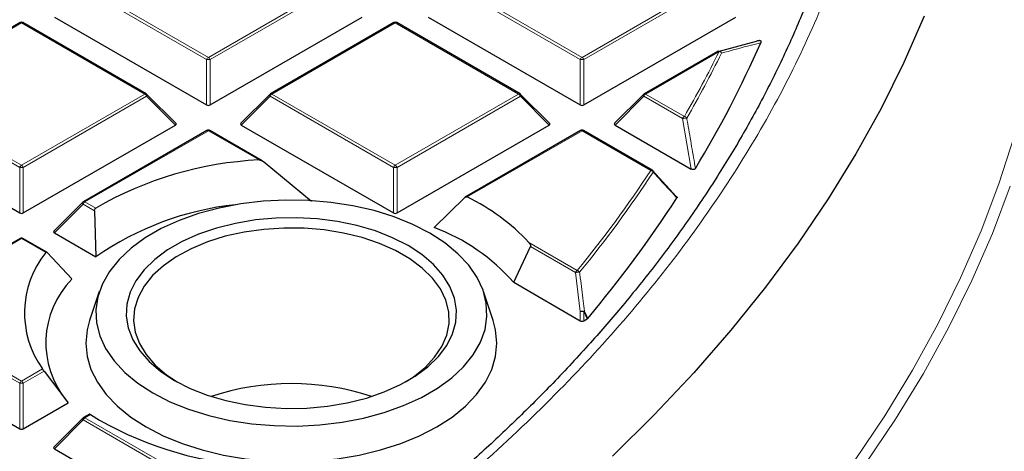
# Model space of a CAD drawing. Units: millimetres. Extents: x 0 to 420, y 0 to 297.
# Drawn here: x 337 to 354, y 184 to 192 of the extents above; entities that cross this region are included whole.
import ezdxf

# ---------------------------------------------------------------- set-up
doc = ezdxf.new("R2010")
doc.units = ezdxf.units.MM

msp = doc.modelspace()

# ---------------------------------------------------------------- linework, layer by layer
at = {"color": 8, "linetype": 'Continuous', "lineweight": 18}
for p, q in [((340.5265, 190.9466), (338.426, 192.1592)), ((338.4566, 192.1973), (340.5571, 190.9847)), ((340.5571, 190.9847), (342.6577, 192.1973)), ((342.6883, 192.1592), (340.5878, 190.9466)), ((346.8905, 190.9466), (344.79, 192.1592)), ((344.8206, 192.1973), (346.9211, 190.9847)), ((346.9211, 190.9847), (349.0216, 192.1973)), ((349.0522, 192.1592), (346.9517, 190.9466)), ((337.3752, 191.5729), (335.2746, 190.3603)), ((339.4757, 190.3603), (337.3752, 191.5729)), ((343.7391, 191.5729), (341.6386, 190.3603)), ((345.8396, 190.3603), (343.7391, 191.5729)), ((349.2534, 191.0824), (348.0026, 190.3603)), ((340.5265, 190.1738), (340.5265, 190.9466)), ((340.5878, 190.9466), (340.5878, 190.1738)), ((346.8905, 190.1738), (346.8905, 190.9466)), ((346.9517, 190.9466), (346.9517, 190.1738)), ((337.3445, 189.1096), (335.244, 190.3222)), ((335.2746, 190.3603), (337.3752, 189.1477)), ((337.3752, 189.1477), (339.4757, 190.3603)), ((339.5063, 190.3222), (337.4058, 189.1096)), ((339.9962, 189.8323), (339.5063, 190.3222)), ((341.608, 190.3222), (341.1181, 189.8323)), ((343.7085, 189.1096), (341.608, 190.3222)), ((341.6386, 190.3603), (343.7391, 189.1477)), ((343.7391, 189.1477), (345.8396, 190.3603)), ((345.8703, 190.3222), (343.7697, 189.1096)), ((346.3601, 189.8323), (345.8703, 190.3222)), ((347.9719, 190.3222), (347.482, 189.8323)), ((348.6321, 189.9412), (347.9719, 190.3222)), ((348.0026, 190.3603), (348.6627, 189.9792)), ((348.7798, 189.0831), (348.6321, 189.9412)), ((340.5571, 189.736), (338.4566, 188.5234)), ((341.4204, 189.2377), (340.5571, 189.736)), ((346.9211, 189.736), (344.9661, 188.6074)), ((348.0927, 189.0597), (346.9211, 189.736)), ((337.3445, 188.3369), (337.3445, 189.1096)), ((337.4058, 189.1096), (337.4058, 188.3369)), ((343.7085, 188.3369), (343.7085, 189.1096)), ((343.7697, 189.1096), (343.7697, 188.3369)), ((338.426, 188.4853), (337.9361, 187.9954)), ((338.6195, 188.3736), (338.426, 188.4853)), ((338.4566, 188.5234), (338.6387, 188.4183)), ((337.3752, 187.8991), (335.2746, 186.6865)), ((337.7872, 187.6612), (337.3752, 187.8991)), ((346.0135, 187.8347), (346.84, 187.3576)), ((346.8094, 187.3195), (346.043, 187.762)), ((346.8905, 186.6578), (346.8094, 187.3195)), ((337.3445, 185.4358), (335.244, 186.6484)), ((335.2746, 186.6865), (337.3752, 185.4739)), ((346.8905, 186.5), (346.8905, 186.6578)), ((346.9517, 186.6578), (346.9517, 186.5)), ((347.0102, 186.5338), (346.9517, 186.6578)), ((337.3752, 185.4739), (337.7319, 185.6798)), ((337.7603, 185.6405), (337.4058, 185.4358)), ((337.3445, 184.6631), (337.3445, 185.4358)), ((337.4058, 185.4358), (337.4058, 184.6631)), ((338.426, 184.8115), (337.9361, 184.3216)), ((340.5265, 183.5989), (338.426, 184.8115)), ((338.548, 184.9023), (338.4566, 184.8496)), ((338.4566, 184.8496), (340.5571, 183.637))]:
    msp.add_line(p, q, dxfattribs=at)
at = {"color": 7, "linetype": 'Continuous', "lineweight": 25}
for p, q in [((337.9361, 191.6692), (340.5265, 190.1738)), ((340.5878, 190.1738), (343.1782, 191.6692)), ((344.3001, 191.6692), (346.8905, 190.1738)), ((346.9517, 190.1738), (349.5421, 191.6692)), ((337.3502, 191.5754), (335.2496, 190.3628)), ((339.5007, 190.3628), (337.4002, 191.5754)), ((343.7141, 191.5754), (341.6136, 190.3628)), ((345.8646, 190.3628), (343.7641, 191.5754)), ((349.2374, 191.0836), (349.8901, 191.2578)), ((349.2284, 191.0849), (347.9776, 190.3628)), ((340.0041, 189.8618), (339.511, 190.3549)), ((341.6032, 190.3549), (341.1102, 189.8618)), ((346.368, 189.8618), (345.875, 190.3549)), ((347.9672, 190.3549), (347.4741, 189.8618)), ((334.7541, 189.8323), (337.3445, 188.3369)), ((337.4058, 188.3369), (339.9962, 189.8323)), ((341.1181, 189.8323), (343.7085, 188.3369)), ((343.7697, 188.3369), (346.3601, 189.8323)), ((347.482, 189.8323), (348.7798, 189.0831)), ((340.5321, 189.7385), (338.4316, 188.5259)), ((341.4728, 189.2243), (340.5821, 189.7385)), ((346.8961, 189.7385), (344.9332, 188.6054)), ((348.1177, 189.0621), (346.9461, 189.7385)), ((342.3129, 188.5303), (341.4883, 189.2134)), ((348.1233, 189.0569), (348.5264, 188.6171)), ((338.4213, 188.5179), (337.9282, 188.0249)), ((344.923, 188.5975), (344.4017, 188.0894)), ((338.6195, 188.3736), (338.6424, 187.5877)), ((337.9361, 187.9954), (338.6424, 187.5877)), ((337.3502, 187.9016), (335.2496, 186.689)), ((337.8087, 187.6657), (337.4002, 187.9016)), ((338.2337, 187.2113), (337.8167, 187.6592)), ((345.7564, 187.1547), (346.043, 187.762)), ((345.7564, 187.1547), (346.8905, 186.5)), ((338.6989, 186.9957), (338.5344, 186.5037)), ((345.4077, 186.5037), (345.2432, 186.9957)), ((346.9517, 186.5), (347.0102, 186.5338)), ((347.0186, 186.5406), (347.0102, 186.5338)), ((334.7541, 186.1585), (337.3445, 184.6631)), ((337.7603, 185.6405), (338.1713, 185.105)), ((337.4058, 184.6631), (338.1713, 185.105)), ((338.4213, 184.8441), (337.9282, 184.351)), ((338.5308, 184.9093), (338.4316, 184.8521)), ((337.9361, 184.3216), (340.5265, 182.8262))]:
    msp.add_line(p, q, dxfattribs=at)
at = {"color": 7, "linetype": 'Continuous', "lineweight": 25, "flags": 128}
for points in [[(352.7473, 191.6843), (352.4015, 190.8971), (352.0134, 190.1164), (351.5835, 189.3432), (351.1122, 188.578), (350.5998, 187.8216), (350.0469, 187.0748), (349.4541, 186.3383), (348.8219, 185.6128), (348.1509, 184.899), (347.4418, 184.1976)], [(339.6146, 185.2709), (339.9041, 185.1222), (340.2216, 184.9939), (340.5627, 184.8877), (340.9228, 184.8051), (341.2972, 184.7472), (341.6806, 184.7148), (342.068, 184.7083), (342.454, 184.7278), (342.8336, 184.773), (343.2014, 184.8434), (343.5527, 184.9379), (343.8825, 185.0554), (344.1865, 185.1942), (344.4605, 185.3523), (344.7009, 185.5278), (344.9044, 185.7183), (345.0681, 185.921), (345.19, 186.1334), (345.2684, 186.3525), (345.3022, 186.5753), (345.2909, 186.799), (345.2347, 187.0203), (345.1344, 187.2364), (344.9914, 187.4443), (344.8074, 187.6413), (344.5851, 187.8245), (344.3275, 187.9917), (344.038, 188.1404), (343.7206, 188.2687), (343.3794, 188.3749), (343.0193, 188.4575), (342.645, 188.5154), (342.2615, 188.5478), (341.8741, 188.5543), (341.4881, 188.5348), (341.1085, 188.4896), (340.7407, 188.4192), (340.3894, 188.3247), (340.0596, 188.2072), (339.7556, 188.0685), (339.4816, 187.9103), (339.2412, 187.7348), (339.0378, 187.5444), (338.874, 187.3416), (338.7521, 187.1292), (338.6737, 186.9101), (338.6399, 186.6873), (338.6512, 186.4636), (338.7074, 186.2423), (338.8077, 186.0262), (338.9508, 185.8183), (339.1347, 185.6213), (339.357, 185.4381), (339.6146, 185.2709)], [(339.9823, 185.4832), (340.2473, 185.3484), (340.5394, 185.2338), (340.8541, 185.1412), (341.1864, 185.0721), (341.5311, 185.0277), (341.8827, 185.0085), (342.2357, 185.0149), (342.5846, 185.0468), (342.9238, 185.1037), (343.2479, 185.1846), (343.5519, 185.2884), (343.831, 185.4134), (344.0807, 185.5576), (344.2972, 185.7187), (344.477, 185.8942), (344.6173, 186.0813), (344.7158, 186.2771), (344.7711, 186.4785), (344.7822, 186.6823), (344.7489, 186.8853), (344.6719, 187.0843), (344.5522, 187.2761), (344.3919, 187.4578), (344.1934, 187.6264), (343.9598, 187.7794), (343.6949, 187.9142), (343.4027, 188.0288), (343.088, 188.1214), (342.7557, 188.1905), (342.411, 188.2349), (342.0594, 188.2541), (341.7064, 188.2477), (341.3575, 188.2158), (341.0184, 188.1589), (340.6942, 188.078), (340.3902, 187.9742), (340.1111, 187.8492), (339.8614, 187.705), (339.6449, 187.5439), (339.4651, 187.3684), (339.3248, 187.1813), (339.2263, 186.9855), (339.171, 186.7841), (339.1599, 186.5803), (339.1932, 186.3773), (339.2702, 186.1783), (339.3899, 185.9865), (339.5502, 185.8048), (339.7487, 185.6362), (339.9823, 185.4832)], [(343.9149, 185.4579), (344.0451, 185.5426), (344.2466, 185.7038), (344.4108, 185.8786), (344.5349, 186.064), (344.6169, 186.2571), (344.6554, 186.4547), (344.6499, 186.6534), (344.6004, 186.8502), (344.5077, 187.0416), (344.3734, 187.2247), (344.1996, 187.3963), (343.9893, 187.5537), (343.7457, 187.6943), (343.4731, 187.8158), (343.1758, 187.9161), (342.8587, 187.9936), (342.527, 188.0471), (342.1862, 188.0757), (341.8419, 188.0789), (341.4997, 188.0566), (341.1652, 188.0093), (340.844, 187.9377), (340.5412, 187.8429), (340.262, 187.7266), (340.0108, 187.5906), (339.7918, 187.4371), (339.6086, 187.2688), (339.4641, 187.0883), (339.3609, 186.8987), (339.3005, 186.7029), (339.2839, 186.5044), (339.3115, 186.3062), (339.3827, 186.1117), (339.4965, 185.924), (339.6508, 185.7463), (339.8433, 185.5815), (340.0272, 185.4579)], [(338.5344, 186.5037), (338.4931, 186.3472), (338.4711, 186.121), (338.4931, 185.8947), (338.5588, 185.6714), (338.6675, 185.4536), (338.8177, 185.2443), (339.0075, 185.046), (339.2346, 184.8612), (339.4962, 184.6923)], [(339.4962, 184.6923), (339.7888, 184.5413), (340.1089, 184.4102), (340.4525, 184.3006), (340.8151, 184.2138), (341.1922, 184.1511), (341.5792, 184.1132), (341.9711, 184.1005), (342.3629, 184.1132), (342.7499, 184.1511), (343.127, 184.2138), (343.4896, 184.3006), (343.8332, 184.4102), (344.1533, 184.5413), (344.4459, 184.6923), (344.7075, 184.8612), (344.9346, 185.046), (345.1244, 185.2443), (345.2746, 185.4536), (345.3833, 185.6714), (345.449, 185.8947), (345.4711, 186.121), (345.449, 186.3472), (345.4077, 186.5037)]]:
    msp.add_lwpolyline(points, dxfattribs=at)
at = {"color": 8, "linetype": 'Continuous', "lineweight": 18, "flags": 128}
for points in [[(339.511, 190.3549), (339.5123, 190.3533), (339.5139, 190.3497), (339.5144, 190.3453), (339.5139, 190.3402), (339.5123, 190.3346), (339.5098, 190.3285), (339.5063, 190.3222)], [(341.608, 190.3222), (341.6045, 190.3285), (341.602, 190.3346), (341.6004, 190.3402), (341.5999, 190.3453), (341.6004, 190.3497), (341.602, 190.3533), (341.6032, 190.3549)], [(345.875, 190.3549), (345.8763, 190.3533), (345.8778, 190.3497), (345.8784, 190.3453), (345.8778, 190.3402), (345.8763, 190.3346), (345.8737, 190.3285), (345.8703, 190.3222)], [(347.9719, 190.3222), (347.9685, 190.3285), (347.9659, 190.3346), (347.9644, 190.3402), (347.9638, 190.3453), (347.9644, 190.3497), (347.9659, 190.3533), (347.9672, 190.3549)], [(351.5603, 184.1181), (352.0744, 184.8841), (352.5473, 185.659), (352.9788, 186.4418), (353.3682, 187.232), (353.7153, 188.0287), (354.0197, 188.8312), (354.2812, 189.6387)], [(354.2139, 188.7899), (353.9082, 187.9839), (353.5596, 187.1838), (353.1685, 186.3903), (352.7352, 185.604), (352.2602, 184.8259), (351.744, 184.0566)], [(338.426, 188.4853), (338.4225, 188.4916), (338.42, 188.4977), (338.4184, 188.5033), (338.4179, 188.5084), (338.4184, 188.5128), (338.42, 188.5164), (338.4213, 188.5179)], [(346.9601, 186.6646), (347.0013, 186.5772), (347.0186, 186.5406)], [(338.426, 184.8115), (338.4225, 184.8178), (338.42, 184.8238), (338.4184, 184.8295), (338.4179, 184.8346), (338.4184, 184.839), (338.42, 184.8425), (338.4213, 184.8441)]]:
    msp.add_lwpolyline(points, dxfattribs=at)
at = {"color": 7, "linetype": 'Continuous', "lineweight": 25}
for centre, radius, start, end in [((337.3752, 191.5321), 0.05, 60.00269, 119.99731), ((343.7391, 191.5321), 0.05, 60.00269, 119.99731), ((333.6295, 198.3519), 17.8167, 328.68813, 336.45306), ((349.2534, 191.0416), 0.05, 105.62608, 119.99731), ((339.4757, 190.3195), 0.05, 44.99845, 60.00269), ((341.6386, 190.3195), 0.05, 119.99731, 135.00155), ((345.8396, 190.3195), 0.05, 44.99845, 60.00269), ((348.0026, 190.3195), 0.05, 119.99731, 135.00155), ((340.5571, 189.6952), 0.05, 60.00269, 119.99731), ((346.9211, 189.6952), 0.05, 60.00269, 119.99731), ((341.7241, 183.0748), 6.1703, 92.82164, 120.0031), ((348.0927, 189.0188), 0.05, 42.52027, 60.00269), ((338.4566, 188.4826), 0.05, 119.99731, 135.00155), ((341.5562, 183.4105), 5.0931, 96.02553, 124.89756), ((343.4302, 185.4289), 3.5301, 42.96243, 64.21021), ((330.7545, 200.1681), 21.2186, 320.04057, 326.93247), ((343.1951, 184.8918), 3.4177, 41.4612, 69.32676), ((337.3752, 187.8583), 0.05, 60.00269, 119.99731), ((339.0706, 186.6339), 1.6439, 141.32337, 215.47553), ((339.34, 186.1255), 1.5501, 135.53599, 219.75458), ((341.9711, 181.0402), 4.3894, 71.87769, 108.12231), ((338.4566, 184.8088), 0.05, 119.99731, 135.00155), ((341.6669, 190.0019), 5.9777, 238.55027, 266.02759)]:
    msp.add_arc(centre, radius, start, end, dxfattribs=at)
at = {"color": 8, "linetype": 'Continuous', "lineweight": 18}
for centre, radius, start, end in [((337.3605, 191.5524), 0.0253, 54.53278, 114.15676), ((337.3898, 191.5524), 0.0253, 65.84324, 125.46722), ((343.7245, 191.5524), 0.0253, 54.53278, 114.15676), ((343.7538, 191.5524), 0.0253, 65.84324, 125.46722), ((340.5985, 190.92), 0.0767, 122.63797, 159.77289), ((340.5157, 190.92), 0.0767, 20.22711, 57.36203), ((346.9625, 190.92), 0.0767, 122.63797, 159.77289), ((346.8797, 190.92), 0.0767, 20.22711, 57.36203), ((333.2178, 198.9589), 17.8656, 329.82615, 333.84025), ((333.243, 198.9398), 17.8839, 329.82615, 333.84025), ((349.2388, 191.0619), 0.0253, 54.53278, 114.15676), ((349.2495, 191.0437), 0.047, 14.16934, 101.67761), ((349.2438, 191.0223), 0.061, 32.73945, 80.9306), ((340.5571, 190.3135), 0.6338, 87.23102, 92.76898), ((346.9211, 190.3135), 0.6338, 87.23102, 92.76898), ((339.4903, 190.3398), 0.0253, 65.84324, 125.46722), ((339.4343, 190.2957), 0.0767, 20.22711, 57.36203), ((341.68, 190.2957), 0.0767, 122.63797, 159.77289), ((341.6239, 190.3398), 0.0253, 54.53278, 114.15676), ((345.8543, 190.3398), 0.0253, 65.84324, 125.46722), ((345.7982, 190.2957), 0.0767, 20.22711, 57.36203), ((348.0439, 190.2957), 0.0767, 122.63797, 159.77289), ((347.9879, 190.3398), 0.0253, 54.53278, 114.15676), ((348.7041, 189.9146), 0.0767, 122.63797, 159.77289), ((348.6508, 189.9182), 0.0622, 31.72313, 79.00272), ((348.6936, 189.7566), 0.1946, 87.01786, 108.44149), ((340.5425, 189.7154), 0.0253, 54.53278, 114.15676), ((340.5718, 189.7154), 0.0253, 65.84324, 125.46722), ((346.9064, 189.7154), 0.0253, 54.53278, 114.15676), ((346.9358, 189.7154), 0.0253, 65.84324, 125.46722), ((337.4165, 189.0831), 0.0767, 122.63797, 159.77289), ((337.3338, 189.0831), 0.0767, 20.22711, 57.36203), ((343.7805, 189.0831), 0.0767, 122.63797, 159.77289), ((343.6977, 189.0831), 0.0767, 20.22711, 57.36203), ((337.3752, 188.4766), 0.6338, 87.23102, 92.76898), ((343.7391, 188.4766), 0.6338, 87.23102, 92.76898), ((330.6162, 200.6102), 20.9486, 320.75593, 326.53849), ((330.6387, 200.5928), 20.9701, 320.75593, 326.53849), ((348.1074, 189.0391), 0.0253, 65.84324, 125.46722), ((348.0788, 188.9979), 0.0633, 30.83419, 77.34315), ((348.1108, 189.0382), 0.0237, 340.77345, 37.67297), ((338.498, 188.4588), 0.0767, 122.63797, 159.77289), ((338.442, 188.5028), 0.0253, 54.53278, 114.15676), ((337.3605, 187.8785), 0.0253, 54.53278, 114.15676), ((337.3898, 187.8785), 0.0253, 65.84324, 125.46722), ((346.8814, 187.293), 0.0767, 122.63797, 159.77289), ((346.8689, 187.079), 0.2478, 87.61436, 103.89254), ((346.8222, 187.2948), 0.0653, 29.08141, 74.11374), ((346.9497, 186.412), 0.2528, 87.64387, 103.55144), ((346.9211, 186.0247), 0.6338, 87.23102, 92.76898), ((346.9059, 186.7226), 0.0794, 305.22114, 313.0281), ((337.4165, 185.4093), 0.0767, 122.63797, 159.77289), ((337.3338, 185.4093), 0.0767, 20.22711, 57.36203), ((337.3752, 184.8027), 0.6338, 87.23102, 92.76898), ((338.498, 184.785), 0.0767, 122.63797, 159.77289), ((338.442, 184.829), 0.0253, 54.53278, 114.15676)]:
    msp.add_arc(centre, radius, start, end, dxfattribs=at)
at = {"color": 7, "linetype": 'Continuous', "lineweight": 25}
for centre, major_axis, ratio, start_param, end_param in [((340.5571, 190.2033), (0.05, 0), 0.7452752, 4.0533309, 5.371447), ((346.9211, 190.2033), (0.05, 0), 0.7452752, 4.0533309, 5.371447), ((339.9452, 189.85), (0.0645, 0), 0.4471651, 5.6241273, 6.9422433), ((341.1691, 189.85), (0.0645, 0), 0.4471651, 2.4825346, 3.8006507), ((346.3091, 189.85), (0.0645, 0), 0.4471651, 5.6241273, 6.9422433), ((347.5331, 189.85), (0.0645, 0), 0.4471651, 2.4825346, 3.8006507), ((337.3752, 188.3664), (0.05, 0), 0.7452752, 4.0533309, 5.371447), ((343.7391, 188.3664), (0.05, 0), 0.7452752, 4.0533309, 5.371447), ((337.9871, 188.0131), (0.0645, 0), 0.4471651, 2.4825346, 3.8006507), ((346.9211, 186.5295), (0.05, 0), 0.7452752, 4.0533309, 5.371447), ((337.3752, 184.6925), (0.05, 0), 0.7452752, 4.0533309, 5.371447), ((337.9871, 184.3392), (0.0645, 0), 0.4471651, 2.4825346, 3.8006507)]:
    msp.add_ellipse(centre, major_axis=major_axis, ratio=ratio, start_param=start_param, end_param=end_param, dxfattribs=at)
for points, knots in [([(389.9348, 188.5814), (389.9313, 188.6585), (389.9117, 189.0839), (389.8373, 189.8566), (389.7098, 190.8989), (389.5396, 191.9392), (389.331, 192.9772), (389.083, 194.0122), (388.7959, 195.0439), (388.4699, 196.0717), (388.1049, 197.0951), (387.7012, 198.1138), (387.259, 199.127), (386.7784, 200.1345), (386.2596, 201.1356), (385.7029, 202.1298), (385.1086, 203.1167), (384.4768, 204.0957), (383.808, 205.0663), (383.1024, 206.028), (382.3604, 206.9804), (381.5824, 207.9229), (380.7687, 208.8551), (379.9198, 209.7765), (379.0361, 210.6866), (378.1181, 211.5849), (377.1662, 212.4711), (376.1809, 213.3446), (375.1627, 214.2051), (374.1121, 215.0521), (373.0296, 215.8852), (371.9159, 216.704), (370.7715, 217.5082), (369.5968, 218.2972), (368.3926, 219.0708), (367.1594, 219.8286), (365.8979, 220.5702), (364.6087, 221.2952), (363.2923, 222.0034), (361.9495, 222.6944), (360.5809, 223.3679), (359.1872, 224.0235), (357.7691, 224.661), (356.3272, 225.28), (354.8623, 225.8803), (353.3751, 226.4616), (351.8663, 227.0236), (350.3366, 227.5661), (348.7868, 228.0888), (347.2176, 228.5914), (345.6299, 229.0738), (344.0243, 229.5357), (342.4016, 229.9768), (340.7627, 230.3971), (339.1083, 230.7962), (337.4392, 231.174), (335.7562, 231.5304), (334.0602, 231.8651), (332.352, 232.1781), (330.6323, 232.4691), (328.9021, 232.738), (327.1621, 232.9847), (325.4132, 233.2091), (323.6563, 233.4111), (321.8922, 233.5905), (320.1217, 233.7474), (318.3457, 233.8815), (316.565, 233.993), (314.7806, 234.0816), (312.9933, 234.1475), (311.2039, 234.1904), (309.4133, 234.2105), (307.6224, 234.2077), (305.832, 234.182), (304.0431, 234.1335), (302.2564, 234.062), (300.4728, 233.9678), (298.6933, 233.8508), (296.9187, 233.7108), (295.1517, 233.5498), (293.9802, 233.4237), (293.3957, 233.3607)], [0, 0, 0, 0, 0.0028051, 0.0154726, 0.0281421, 0.0408147, 0.0534916, 0.0661738, 0.0788622, 0.0915576, 0.1042605, 0.1169713, 0.1296905, 0.142418, 0.1551538, 0.1678979, 0.18065, 0.1934096, 0.2061765, 0.2189502, 0.23173, 0.2445155, 0.2573062, 0.2701015, 0.2829008, 0.2957037, 0.3085097, 0.3213183, 0.334129, 0.3469415, 0.3597555, 0.3725705, 0.3853864, 0.3982028, 0.4110195, 0.4238363, 0.436653, 0.4494695, 0.4622856, 0.4751012, 0.4879163, 0.5007307, 0.5135445, 0.5263575, 0.5391698, 0.5519813, 0.5647921, 0.5776021, 0.5904113, 0.6032197, 0.6160273, 0.6288342, 0.6416404, 0.6544459, 0.6672507, 0.6800549, 0.6928584, 0.7056614, 0.7184638, 0.7312657, 0.7440672, 0.7568682, 0.7696688, 0.782469, 0.7952689, 0.8080685, 0.8208678, 0.8336669, 0.8464659, 0.8592647, 0.8720634, 0.884862, 0.8976607, 0.9104593, 0.923258, 0.9360568, 0.9488557, 0.9616547, 0.974454, 0.9872535, 1, 1, 1, 1]), ([(351.3541, 193.7796), (351.3214, 193.6497), (351.225, 193.2677), (351.0203, 192.6362), (350.7424, 191.8852), (350.4206, 191.1369), (350.0575, 190.3921), (349.6523, 189.6518), (349.2055, 188.917), (348.7172, 188.1887), (348.1877, 187.4678), (347.637, 186.7797), (347.0499, 186.1007), (346.4491, 185.4555), (345.8148, 184.8208), (345.1734, 184.2194), (344.5023, 183.6286), (343.8022, 183.0489), (343.0734, 182.4808), (342.3167, 181.9247), (341.5325, 181.3811), (340.7217, 180.8505), (339.8847, 180.3333), (339.0224, 179.8299), (338.1353, 179.3407), (337.2243, 178.8663), (336.29, 178.4069), (335.3333, 177.9629), (334.3549, 177.5348), (333.3557, 177.1228), (332.3366, 176.7274), (331.2983, 176.3489), (330.2418, 175.9876), (329.168, 175.6438), (328.0778, 175.3178), (326.9723, 175.0098), (325.8523, 174.7202), (324.719, 174.4492), (323.5736, 174.197), (322.417, 173.9638), (321.2507, 173.7499), (320.076, 173.5553), (318.8947, 173.3804), (317.7087, 173.2251), (316.521, 173.0898), (315.336, 172.9745), (314.1618, 172.8794), (313.0183, 172.8051), (311.9591, 172.7524), (311.0389, 172.7192), (310.1938, 172.6982), (309.4472, 172.6871), (308.9472, 172.6859), (308.7373, 172.6854)], [0, 0, 0, 0, 0.01128696, 0.03319468, 0.0551759, 0.07722445, 0.09933426, 0.12149956, 0.1437149, 0.16597529, 0.18827622, 0.21061364, 0.23067883, 0.25301355, 0.27306256, 0.29310748, 0.3131477, 0.33318413, 0.35321752, 0.37324852, 0.39327765, 0.41330529, 0.43333165, 0.45335699, 0.47338144, 0.49340505, 0.51342779, 0.53344954, 0.55347009, 0.57348915, 0.59350632, 0.61352107, 0.63353277, 0.65354061, 0.67354356, 0.69354038, 0.71352944, 0.73350866, 0.75347533, 0.7734258, 0.79335502, 0.81325586, 0.83311774, 0.85292431, 0.87264869, 0.89224328, 0.91161459, 0.93055028, 0.94844186, 0.96353055, 0.97557876, 0.98975086, 1, 1, 1, 1]), ([(349.8901, 191.2578), (349.8983, 191.2622), (349.9099, 191.2683), (349.9282, 191.2735), (349.9401, 191.2749), (349.9499, 191.2739), (349.9565, 191.2716), (349.9621, 191.2677), (349.9668, 191.2605), (349.968, 191.2486), (349.9646, 191.2394), (349.9627, 191.2341)], [0, 0, 0, 0, 0.2300869, 0.3260383, 0.422889, 0.4762033, 0.52979, 0.5793718, 0.6593713, 0.8038076, 1, 1, 1, 1]), ([(341.4204, 189.2377), (341.427, 189.2376), (341.445, 189.2373), (341.4687, 189.2281), (341.483, 189.2174), (341.4883, 189.2134)], [0, 0, 0, 0, 0.26961161, 0.72754655, 1, 1, 1, 1]), ([(348.8513, 189.0926), (348.8488, 189.0893), (348.8445, 189.0836), (348.8333, 189.0772), (348.8209, 189.0741), (348.8081, 189.0739), (348.7947, 189.0763), (348.7855, 189.0799), (348.7805, 189.0828), (348.7798, 189.0831)], [0, 0, 0, 0, 0.202661, 0.354981, 0.5084169, 0.6386859, 0.7684748, 0.9681482, 1, 1, 1, 1]), ([(344.923, 188.5975), (344.9269, 188.6007), (344.9353, 188.6078), (344.9504, 188.6119), (344.9611, 188.6098), (344.9658, 188.6075), (344.9661, 188.6074)], [0, 0, 0, 0, 0.302115, 0.6643082, 0.9818512, 1, 1, 1, 1]), ([(348.5264, 188.6171), (348.5295, 188.615), (348.5358, 188.6106), (348.5397, 188.6024), (348.5391, 188.5956), (348.537, 188.5918), (348.5363, 188.5907)], [0, 0, 0, 0, 0.2940008, 0.5887915, 0.8706922, 1, 1, 1, 1]), ([(338.6195, 188.3736), (338.6198, 188.379), (338.6203, 188.391), (338.6264, 188.4069), (338.6339, 188.4153), (338.6382, 188.4181), (338.6387, 188.4183)], [0, 0, 0, 0, 0.29656008, 0.65319273, 0.96679022, 1, 1, 1, 1]), ([(346.0135, 187.8347), (346.0168, 187.831), (346.0237, 187.8229), (346.0332, 187.8093), (346.0407, 187.795), (346.0446, 187.7827), (346.0455, 187.7737), (346.0449, 187.7676), (346.0438, 187.7638), (346.043, 187.7622), (346.043, 187.762)], [0, 0, 0, 0, 0.2053155, 0.4416883, 0.6657385, 0.8171392, 0.8880436, 0.9471504, 0.9937058, 1, 1, 1, 1]), ([(337.7872, 187.6612), (337.7887, 187.6629), (337.7924, 187.6671), (337.7999, 187.6692), (337.8087, 187.6666), (337.8141, 187.6616), (337.8167, 187.6592)], [0, 0, 0, 0, 0.1992026, 0.4878879, 0.7510223, 1, 1, 1, 1]), ([(337.7603, 185.6405), (337.7581, 185.6433), (337.7533, 185.6498), (337.7454, 185.6606), (337.7378, 185.6711), (337.7337, 185.677), (337.732, 185.6797), (337.7319, 185.6798)], [0, 0, 0, 0, 0.2097464, 0.4766251, 0.7282542, 0.9847596, 1, 1, 1, 1]), ([(338.548, 184.9023), (338.5457, 184.9038), (338.5403, 184.9072), (338.5339, 184.9099), (338.5319, 184.9094), (338.5309, 184.9092)], [0, 0, 0, 0, 0.2654889, 0.6356512, 1, 1, 1, 1])]:
    msp.add_open_spline(points, degree=3, knots=knots, dxfattribs=at)
at = {"color": 8, "linetype": 'Continuous', "lineweight": 18}
for points, knots in [([(339.4879, 215.4407), (340.053, 215.1034), (341.1913, 214.4239), (342.7796, 213.3289), (344.2835, 212.1723), (345.6828, 210.9522), (346.9706, 209.6731), (348.1357, 208.3397), (349.1684, 206.9582), (350.06, 205.5363), (350.8039, 204.0808), (351.3951, 202.5991), (351.8296, 201.0996), (352.1057, 199.5904), (352.2231, 198.0797), (352.1833, 196.5752), (351.9893, 195.086), (351.6462, 193.6199), (351.1602, 192.1838), (350.5382, 190.7827), (349.7879, 189.4222), (348.9138, 188.1003), (347.9127, 186.8088), (346.7766, 185.5406), (345.5002, 184.296), (344.0847, 183.0822), (342.5313, 181.9054), (340.8444, 180.7733), (339.0296, 179.6933), (337.0961, 178.673), (335.0522, 177.7186), (332.9081, 176.8357), (330.6752, 176.0294), (328.3662, 175.3039), (325.9941, 174.6625), (323.5715, 174.1073), (321.1145, 173.6401), (318.6371, 173.2614), (316.1531, 172.9699), (313.673, 172.766), (311.2086, 172.6402), (309.5715, 172.6244), (308.7587, 172.6166)], [0, 0, 0, 0, 0.0238204, 0.047981, 0.0724556, 0.0972161, 0.1222328, 0.1475313, 0.1729939, 0.1985843, 0.2242656, 0.25, 0.275734, 0.301415, 0.3270055, 0.3524683, 0.3777672, 0.4027835, 0.4275438, 0.4520184, 0.4761793, 0.5, 0.5238203, 0.547981, 0.5724556, 0.5972161, 0.6222328, 0.6475313, 0.6729939, 0.6985843, 0.7242656, 0.75, 0.775734, 0.801415, 0.8270055, 0.8524683, 0.8777672, 0.9027835, 0.9275438, 0.9520184, 0.9761794, 1, 1, 1, 1]), ([(349.9627, 191.2341), (349.9478, 191.2303), (349.8732, 191.2112), (349.6531, 191.1541), (349.4434, 191.0962), (349.2951, 191.0552)], [0, 0, 0, 0, 0.0682328, 0.3411657, 1, 1, 1, 1]), ([(348.7038, 189.9509), (348.7094, 189.9187), (348.7375, 189.7578), (348.787, 189.4718), (348.8301, 189.2177), (348.8513, 189.0926)], [0, 0, 0, 0, 0.1125813, 0.5629069, 1, 1, 1, 1]), ([(348.5363, 188.5907), (348.5179, 188.6108), (348.4257, 188.7114), (348.2913, 188.858), (348.1753, 188.9844), (348.1332, 189.0304)], [0, 0, 0, 0, 0.1373464, 0.6867318, 1, 1, 1, 1]), ([(346.8792, 187.3266), (346.8832, 187.2939), (346.9035, 187.1307), (346.9305, 186.9101), (346.9532, 186.722), (346.9601, 186.6646)], [0, 0, 0, 0, 0.1479738, 0.73986952, 1, 1, 1, 1])]:
    msp.add_open_spline(points, degree=3, knots=knots, dxfattribs=at)

doc.saveas('drawing.dxf')
